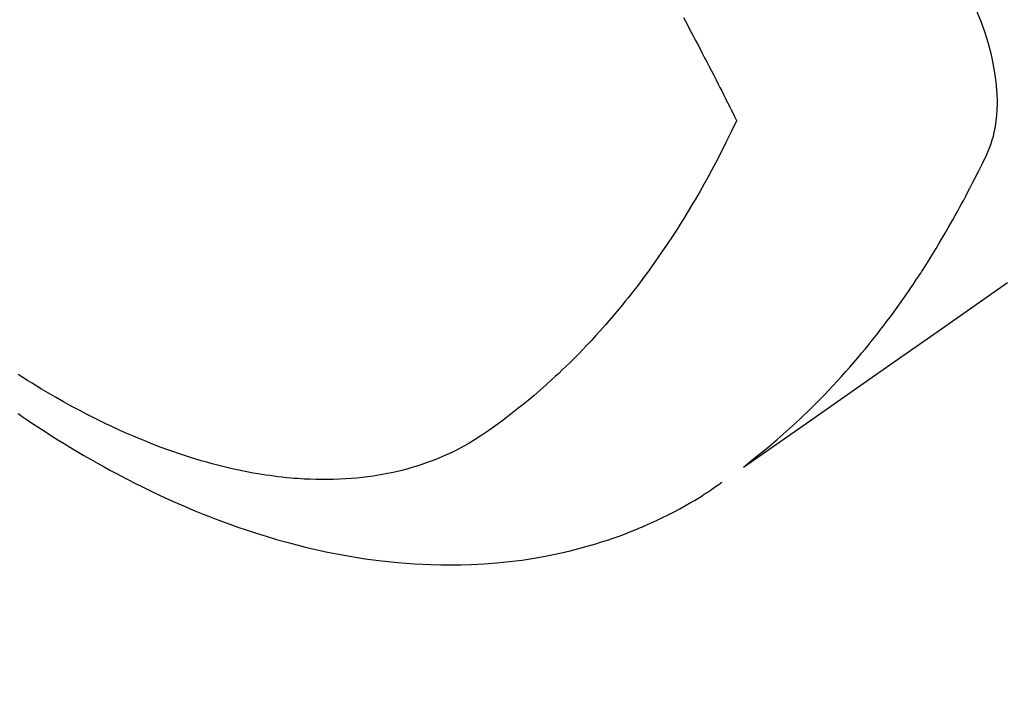
# Model space of a CAD drawing. Extents: x 27948 to 54421, y -25 to 8845.
# Drawn here: x 43597 to 43621, y 6610 to 6626 of the extents above; entities that cross this region are included whole.
import ezdxf

# ---------------------------------------------------------------- set-up
doc = ezdxf.new("R2010")
doc.units = 0
doc.header["$LTSCALE"] = 50
doc.header["$MEASUREMENT"] = 0
doc.linetypes.add('HIDDEN', pattern=[0.375, 0.25, -0.125])
doc.layers.get('0').update_dxf_attribs({"linetype": 'CONTINUOUS'})
doc.layers.add('150-機器', color=8, linetype='CONTINUOUS')
doc.layers.add('160-文字', color=254, linetype='CONTINUOUS')
doc.styles.add('KH001', font='txt')
doc.dimstyles.new('KH1xx030', dxfattribs={"dimscale": 30, "dimtxt": 2, "dimasz": 0.6, "dimexe": 0.3, "dimexo": 1.2, "dimgap": 0.5, "dimtad": 3, "dimdec": 1, "dimdsep": 46, "dimlunit": 6, "dimtxsty": 'KH001', "dimblk": 'DOT', "dimcen": 1, "dimdle": 1, "dimclrd": 256, "dimclre": 256, "dimclrt": 256, "dimadec": 0, "dimazin": 0, "dimtfac": 1, "dimtdec": 1, "dimtix": 1, "dimtmove": 2, "dimatfit": 3, "dimldrblk": 'CLOSEDBLANK', "dimfxl": 1, "dimtolj": 1, "dimtzin": 0, "dimlwd": -1, "dimlwe": -1, "dimarcsym": 0})

# ---------------------------------------------------------------- blocks, each defined once
blk = doc.blocks.new('F402_H')
at = {"layer": '150-機器', "color": 13, "linetype": 'HIDDEN'}
for points in [[(203.181, -170.273), (204.816, -171.416), (206.451, -172.56), (208.085, -173.705), (209.719, -174.851)], [(209.665, -174.794), (209.467, -174.636), (209.269, -174.477), (209.073, -174.316), (208.879, -174.152), (208.731, -174.023), (208.586, -173.892), (208.441, -173.76), (208.299, -173.626), (208.229, -173.559), (208.159, -173.492), (208.09, -173.425), (208.021, -173.357), (207.917, -173.254), (207.814, -173.15), (207.712, -173.045), (207.611, -172.939), (207.502, -172.824), (207.395, -172.707), (207.288, -172.59), (207.183, -172.472), (207.082, -172.358), (206.982, -172.242), (206.883, -172.126), (206.785, -172.009), (206.708, -171.916), (206.632, -171.822), (206.556, -171.728), (206.481, -171.634), (206.401, -171.532), (206.321, -171.43), (206.243, -171.327), (206.165, -171.224), (206.08, -171.11), (205.996, -170.996), (205.913, -170.881), (205.831, -170.766), (205.781, -170.695), (205.731, -170.624), (205.682, -170.553), (205.632, -170.482), (205.57, -170.391), (205.509, -170.301), (205.448, -170.209), (205.387, -170.118), (205.358, -170.073), (205.329, -170.029), (205.3, -169.984), (205.271, -169.939), (205.188, -169.81), (205.107, -169.68), (205.026, -169.549), (204.946, -169.418), (204.87, -169.292), (204.794, -169.165), (204.72, -169.038), (204.646, -168.91), (204.588, -168.808), (204.531, -168.706), (204.474, -168.603), (204.417, -168.5), (204.366, -168.407), (204.316, -168.313), (204.265, -168.219), (204.216, -168.125), (204.159, -168.016), (204.103, -167.906), (204.047, -167.796), (203.99, -167.686), (203.89, -167.494), (203.792, -167.301), (203.701, -167.105), (203.618, -166.906), (203.586, -166.816), (203.557, -166.726), (203.531, -166.635), (203.508, -166.543), (203.48, -166.401), (203.458, -166.259), (203.443, -166.115), (203.434, -165.971), (203.431, -165.85), (203.431, -165.73), (203.434, -165.609), (203.441, -165.489), (203.459, -165.302), (203.484, -165.116), (203.515, -164.931), (203.552, -164.747), (203.561, -164.707), (203.57, -164.668), (203.579, -164.628), (203.588, -164.589), (203.661, -164.317), (203.744, -164.048), (203.84, -163.783), (203.951, -163.525)], [(211.202, -163.694), (211.154, -163.785), (211.106, -163.875), (211.058, -163.966), (211.01, -164.057), (210.959, -164.154), (210.909, -164.251), (210.858, -164.347), (210.807, -164.444), (210.747, -164.56), (210.686, -164.677), (210.626, -164.793), (210.566, -164.909), (210.509, -165.019), (210.453, -165.129), (210.396, -165.239), (210.34, -165.349), (210.298, -165.433), (210.255, -165.517), (210.213, -165.601), (210.17, -165.685), (210.141, -165.743), (210.112, -165.801), (210.083, -165.859), (210.054, -165.917), (210.018, -165.988), (209.982, -166.059), (209.947, -166.13), (209.912, -166.201), (209.905, -166.214), (209.899, -166.227), (209.893, -166.24), (209.887, -166.253)], [(209.887, -166.253), (210.013, -166.514), (210.141, -166.775), (210.271, -167.034), (210.403, -167.292), (210.498, -167.469), (210.594, -167.646), (210.691, -167.822), (210.79, -167.996), (210.848, -168.097), (210.907, -168.197), (210.966, -168.297), (211.025, -168.397), (211.11, -168.537), (211.195, -168.677), (211.282, -168.816), (211.37, -168.955), (211.394, -168.992), (211.418, -169.029), (211.442, -169.066), (211.466, -169.103), (211.619, -169.334), (211.775, -169.563), (211.934, -169.791), (212.096, -170.016), (212.18, -170.131), (212.265, -170.245), (212.351, -170.358), (212.438, -170.471), (212.505, -170.557), (212.574, -170.643), (212.642, -170.728), (212.712, -170.813), (212.849, -170.98), (212.989, -171.146), (213.13, -171.31), (213.273, -171.472), (213.376, -171.585), (213.479, -171.698), (213.584, -171.809), (213.689, -171.919), (213.795, -172.028), (213.901, -172.136), (214.008, -172.242), (214.116, -172.348), (214.202, -172.431), (214.289, -172.514), (214.377, -172.596), (214.465, -172.677), (214.608, -172.806), (214.753, -172.934), (214.899, -173.06), (215.047, -173.184), (215.172, -173.286), (215.298, -173.388), (215.424, -173.488), (215.552, -173.587), (215.668, -173.675), (215.785, -173.762), (215.904, -173.848), (216.023, -173.932), (216.19, -174.046), (216.361, -174.155), (216.534, -174.259), (216.711, -174.358), (216.823, -174.416), (216.936, -174.472), (217.051, -174.526), (217.166, -174.577), (217.293, -174.63), (217.42, -174.68), (217.548, -174.727), (217.678, -174.772), (217.801, -174.812), (217.925, -174.85), (218.05, -174.885), (218.175, -174.918), (218.35, -174.96), (218.526, -174.997), (218.703, -175.03), (218.88, -175.059), (219.015, -175.078), (219.15, -175.094), (219.285, -175.108), (219.42, -175.12), (219.569, -175.131), (219.719, -175.139), (219.868, -175.144), (220.017, -175.146), (220.161, -175.146), (220.304, -175.144), (220.447, -175.139), (220.591, -175.132), (220.674, -175.128), (220.757, -175.122), (220.84, -175.116), (220.924, -175.109), (221.029, -175.099), (221.135, -175.088), (221.241, -175.076), (221.346, -175.062), (221.442, -175.049), (221.539, -175.035), (221.635, -175.02), (221.731, -175.004), (221.851, -174.984), (221.97, -174.961), (222.089, -174.938), (222.208, -174.914), (222.374, -174.877), (222.54, -174.839), (222.704, -174.798), (222.869, -174.755), (223.003, -174.718), (223.137, -174.679), (223.271, -174.64), (223.405, -174.598), (223.552, -174.551), (223.699, -174.502), (223.845, -174.452), (223.99, -174.4), (224.128, -174.349), (224.264, -174.298), (224.401, -174.245), (224.536, -174.19), (224.617, -174.157), (224.697, -174.124), (224.777, -174.091), (224.857, -174.056), (225.018, -173.986), (225.179, -173.913), (225.339, -173.839), (225.499, -173.763), (225.615, -173.707), (225.73, -173.65), (225.846, -173.593), (225.96, -173.534), (226.158, -173.43), (226.355, -173.325), (226.551, -173.216), (226.746, -173.106), (226.862, -173.039), (226.978, -172.971), (227.093, -172.902), (227.208, -172.832), (227.324, -172.761), (227.439, -172.689), (227.554, -172.616), (227.669, -172.542)], [(227.674, -173.513), (227.573, -173.582), (227.472, -173.65), (227.316, -173.754), (227.16, -173.857), (227.003, -173.959), (226.845, -174.06), (226.688, -174.159), (226.531, -174.256), (226.373, -174.353), (226.214, -174.448), (226.046, -174.547), (225.878, -174.644), (225.709, -174.74), (225.539, -174.834), (225.398, -174.911), (225.257, -174.987), (225.115, -175.063), (224.973, -175.137), (224.766, -175.243), (224.558, -175.346), (224.349, -175.448), (224.139, -175.547), (223.94, -175.639), (223.739, -175.728), (223.538, -175.816), (223.336, -175.901), (223.212, -175.952), (223.088, -176.003), (222.963, -176.052), (222.838, -176.101), (222.637, -176.177), (222.435, -176.251), (222.233, -176.323), (222.029, -176.392), (221.779, -176.474), (221.528, -176.552), (221.276, -176.627), (221.023, -176.698), (220.773, -176.765), (220.521, -176.828), (220.269, -176.886), (220.016, -176.941), (219.784, -176.988), (219.551, -177.03), (219.318, -177.07), (219.084, -177.106), (218.678, -177.159), (218.272, -177.202), (217.864, -177.234), (217.455, -177.254), (217.205, -177.26), (216.954, -177.262), (216.704, -177.258), (216.453, -177.251), (216.137, -177.234), (215.822, -177.21), (215.508, -177.179), (215.195, -177.139), (214.949, -177.102), (214.705, -177.06), (214.461, -177.013), (214.219, -176.961), (214.006, -176.911), (213.794, -176.857), (213.583, -176.799), (213.373, -176.738), (213.228, -176.692), (213.083, -176.645), (212.94, -176.596), (212.797, -176.545), (212.663, -176.495), (212.53, -176.443), (212.398, -176.39), (212.266, -176.335), (212.24, -176.324), (212.214, -176.313), (212.189, -176.302), (212.163, -176.291), (212.015, -176.225), (211.868, -176.158), (211.722, -176.088), (211.577, -176.017), (211.434, -175.944), (211.291, -175.869), (211.15, -175.791), (211.01, -175.71), (210.929, -175.662), (210.848, -175.612), (210.767, -175.562), (210.687, -175.511), (210.616, -175.464), (210.545, -175.417), (210.475, -175.369), (210.405, -175.32), (210.366, -175.293), (210.327, -175.265), (210.289, -175.238), (210.25, -175.21)]]:
    blk.add_lwpolyline(points, dxfattribs=at)
blk = doc.blocks.new('_ClosedBlank')
at = {"color": 0, "linetype": 'ByBlock', "lineweight": -2}
for p, q in [((-1, 0.1667), (0, 0)), ((-1, 0.1667), (-1, -0.1667)), ((0, 0), (-1, -0.1667))]:
    blk.add_line(p, q, dxfattribs=at)
blk = doc.blocks.new('_Dot')
at = {"color": 0, "linetype": 'ByBlock', "lineweight": -2}
blk.add_line((-0.5, 0), (-1, 0), dxfattribs=at)
at = {"color": 0, "linetype": 'ByBlock', "const_width": 0.5}
blk.add_lwpolyline([(-0.25, 0, 1), (0.25, 0, 1)], format="xyb", close=True, dxfattribs=at)

msp = doc.modelspace()

# ---------------------------------------------------------------- block references
at = {"layer": '150-機器', "xscale": -1}
msp.add_blockref('F402_H', (43824.485, 6790.134), dxfattribs=at)

# ---------------------------------------------------------------- leaders
at = {"layer": '160-文字', "annotation_type": 0, "has_hookline": 1, "hookline_direction": 1}
for points, text_width in [([(43701.493, 6797.323), (43092.739, 6242.75), (43092.139, 6242.75)], 964.26), ([(44062.691, 6768.728), (43654.544, 5164.845), (43653.944, 5164.845)], 1477.38)]:
    msp.add_leader(points, dimstyle='KH1xx030', override={"dimgap": 0.5, "dimtad": 1}, dxfattribs=dict(at, text_width=text_width))

doc.saveas('drawing.dxf')
